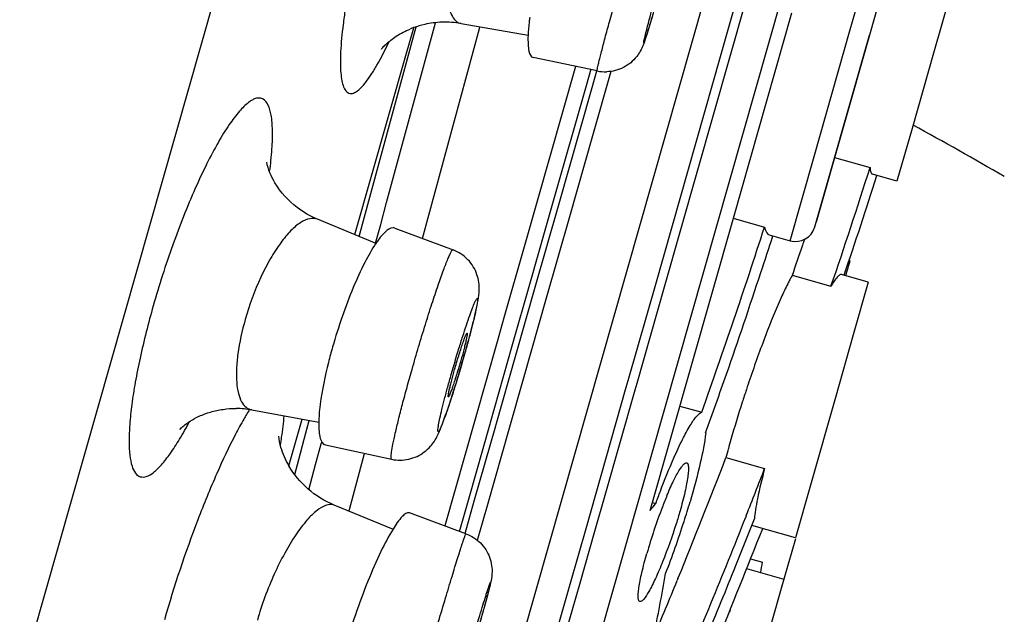
# Model space of a CAD drawing. Units: millimetres. Extents: x -255 to 590, y -762 to 1022.
# Drawn here: x 475 to 490, y 949 to 958 of the extents above; entities that cross this region are included whole.
import ezdxf

# ---------------------------------------------------------------- set-up
doc = ezdxf.new("R2010")
doc.units = ezdxf.units.MM
doc.header["$LTSCALE"] = 30.734
doc.layers.get('0').update_dxf_attribs({"linetype": 'CONTINUOUS'})
doc.layers.add('02___PRT_ALL_AXES', color=7, linetype='CONTINUOUS')
doc.layers.add('03___PRT_ALL_CURVES', color=7, linetype='CONTINUOUS')

msp = doc.modelspace()

# ---------------------------------------------------------------- linework, layer by layer
at = {"color": 7, "linetype": 'Continuous'}
for p, q in [((488.074, 959.496), (487.481, 957.415)), ((487.192, 957.497), (487.735, 959.404)), ((480.837, 939.28), (486.497, 959.151)), ((480.932, 943.674), (485.181, 958.59)), ((488.766, 958.271), (488.444, 957.141)), ((477.681, 958.147), (474.702, 947.689)), ((484.267, 953.671), (485.494, 957.98)), ((484.399, 953.631), (485.627, 957.943)), ((485.437, 954.662), (486.315, 957.747)), ((479.968, 954.978), (480.663, 957.538)), ((480.221, 954.899), (480.954, 957.6)), ((480.508, 957.107), (480.628, 957.526)), ((480.857, 954.706), (481.617, 957.514)), ((481.342, 957.589), (482.348, 957.413)), ((481.617, 957.514), (481.624, 957.539)), ((486.649, 955.59), (487.192, 957.497)), ((487.481, 957.415), (486.68, 954.602)), ((486.889, 955.337), (487.481, 957.415)), ((479.742, 954.415), (480.508, 957.107)), ((483.387, 956.875), (482.425, 957.076)), ((488.444, 957.141), (488.122, 956.01)), ((483.062, 956.943), (482.3, 954.269)), ((483.292, 956.902), (483.221, 956.653)), ((483.31, 956.627), (483.381, 956.877)), ((483.592, 956.869), (483.316, 955.898)), ((483.221, 956.653), (482.717, 954.885)), ((482.803, 954.848), (483.31, 956.627)), ((483.316, 955.898), (482.97, 954.684)), ((488.122, 956.01), (487.896, 955.217)), ((486.288, 954.323), (486.649, 955.59)), ((486.957, 955.576), (487.491, 955.424)), ((486.659, 954.53), (486.889, 955.337)), ((486.659, 954.53), (486.889, 955.334)), ((487.896, 955.217), (487.529, 955.322)), ((479.808, 954.387), (479.968, 954.978)), ((480.131, 954.569), (480.221, 954.899)), ((482.717, 954.885), (482.379, 953.699)), ((482.464, 953.658), (482.803, 954.848)), ((480.762, 954.355), (480.857, 954.706)), ((479.183, 954.645), (479.183, 954.645)), ((480.071, 954.279), (479.183, 954.645)), ((480.055, 954.286), (480.131, 954.569)), ((482.97, 954.684), (482.621, 953.458)), ((484.185, 950.269), (485.437, 954.662)), ((485.431, 954.663), (485.904, 954.529)), ((480.342, 954.513), (481.219, 954.185)), ((485.976, 954.412), (486.288, 954.323)), ((482.3, 954.269), (481.985, 953.165)), ((486.506, 954.344), (486.477, 954.26)), ((486.322, 953.804), (486.903, 953.639)), ((487.464, 953.701), (487.063, 953.816)), ((482.379, 953.699), (482.106, 952.739)), ((482.163, 952.601), (482.464, 953.658)), ((483.854, 952.224), (484.267, 953.671)), ((487.464, 953.701), (487.238, 952.909)), ((483.987, 952.184), (484.399, 953.631)), ((482.621, 953.458), (482.274, 952.24)), ((481.985, 953.165), (481.883, 952.805)), ((481.883, 952.805), (481.551, 951.641)), ((487.238, 952.909), (486.97, 951.966)), ((482.106, 952.739), (481.778, 951.587)), ((481.867, 951.562), (482.163, 952.601)), ((482.274, 952.24), (482.058, 951.483)), ((483.825, 952.121), (483.854, 952.224)), ((483.958, 952.082), (483.987, 952.184)), ((483.22, 949.997), (483.825, 952.121)), ((483.506, 950.496), (483.958, 952.082)), ((486.97, 951.966), (486.594, 950.647)), ((478.191, 951.779), (479.2, 951.594)), ((484.632, 951.838), (484.96, 951.745)), ((478.751, 950.939), (478.951, 951.64)), ((478.982, 951.338), (479.058, 951.619)), ((481.551, 951.641), (481.094, 950.036)), ((481.778, 951.587), (481.771, 951.565)), ((481.771, 951.565), (481.455, 950.453)), ((481.544, 950.428), (481.861, 951.539)), ((482.058, 951.483), (481.741, 950.372)), ((481.861, 951.539), (481.867, 951.562)), ((478.899, 951.034), (478.982, 951.338)), ((479.237, 951.269), (479.245, 951.297)), ((479.153, 950.959), (479.237, 951.269)), ((479.3, 951.254), (480.294, 951.038)), ((478.838, 950.808), (478.899, 951.034)), ((479.793, 950.771), (479.889, 951.124)), ((485.324, 951.064), (485.905, 950.898)), ((479.051, 950.579), (479.153, 950.959)), ((479.662, 950.284), (479.793, 950.771)), ((486.594, 950.647), (486.368, 949.855)), ((481.455, 950.453), (481.385, 950.208)), ((481.466, 950.156), (481.544, 950.428)), ((483.353, 949.959), (483.506, 950.496)), ((480.326, 949.984), (479.433, 950.348)), ((479.654, 950.255), (479.662, 950.284)), ((481.741, 950.372), (481.593, 949.85)), ((484.219, 950.389), (484.27, 950.375)), ((481.414, 949.918), (480.567, 950.232)), ((481.385, 950.208), (481.311, 949.947)), ((481.4, 949.922), (481.466, 950.156)), ((485.63, 950.191), (485.621, 950.169)), ((485.713, 950.041), (485.753, 950.143)), ((482.992, 949.196), (483.22, 949.997)), ((483.125, 949.158), (483.353, 949.959)), ((486.368, 949.855), (485.713, 950.041)), ((481.593, 949.85), (481.584, 949.82)), ((486.368, 949.84), (486.151, 949.08)), ((485.692, 949.54), (485.872, 949.489)), ((485.634, 949.396), (486.195, 949.236)), ((484.602, 949.245), (484.589, 949.214)), ((486.195, 949.236), (485.969, 948.444)), ((482.772, 948.424), (482.992, 949.196)), ((483.017, 948.779), (483.125, 949.158)), ((482.907, 948.392), (483.017, 948.779))]:
    msp.add_line(p, q, dxfattribs=at)
for centre, radius, start, end in [((481.091, 956.258), 1.351, 110.0734, 112.4615), ((481.088, 956.262), 1.346, 102.6615, 110.0463), ((481.099, 956.215), 1.394, 91.8695, 102.6684), ((481.099, 956.194), 1.415, 80.105, 91.8184), ((483.51, 957.465), 0.602, 258.2358, 271.9083), ((417.292, 977.558), 73.606, 341.03613, 342.4994), ((418.83, 977.109), 72.138, 341.15277, 342.40569), ((393.374, 984.361), 97.22, 340.39746, 342.13013), ((394.352, 984.022), 96.345, 341.74654, 342.09204), ((486.371, 954.612), 0.3, 254.0974, 344.0974), ((415.125, 978.269), 75.284, 341.03634, 341.40271), ((190.951, 1041.899), 309, 343.43491, 343.47842), ((392.889, 984.506), 97.886, 340.80281, 341.74576), ((461.632, 958.231), 20.543, 343.3871, 344.0954), ((390.567, 985.309), 100.342, 340.27009, 340.80581), ((505.461, 945.524), 20.888, 161.2403, 161.6849), ((477.945, 950.433), 1.368, 79.6265, 89.3705), ((481.587, 949.639), 4.045, 147.9411, 149.1915), ((500.039, 947.149), 15.227, 164.0436, 164.5853), ((498.1, 947.684), 13.216, 164.5903, 165.185), ((480.422, 951.628), 0.604, 257.8066, 270.2304), ((402.603, 982.844), 88.616, 337.71814, 338.98348), ((404.037, 982.337), 87.697, 338.49719, 338.99247), ((490.634, 947.905), 6.715, 157.3531, 159.0181), ((472.487, 954.015), 12.819, 342.2322, 343.6094), ((492.163, 947.324), 8.351, 159.0476, 164.0382), ((433.209, 990.97), 65.231, 321.3952, 321.51401), ((471.489, 954.331), 13.865, 338.8143, 342.2474), ((402.147, 983.082), 89.729, 336.69457, 338.48142), ((65.869, 1117.689), 452.247, 337.76665, 338.23487), ((396.009, 985.411), 96.426, 338.09739, 338.4808), ((394.297, 986.101), 98.271, 337.41438, 338.09645), ((478.537, 950.484), 7.402, 351.0697, 352.2732), ((450.277, 955.242), 34.649, 348.5613, 350.1605), ((401.515, 983.281), 89.789, 337.11862, 337.70204)]:
    msp.add_arc(centre, radius, start, end, dxfattribs=at)
for points, knots in [([(483.387, 956.875), (483.384, 956.876), (483.389, 956.892), (483.39, 956.91), (483.4, 956.951), (483.411, 957.002), (483.428, 957.069), (483.457, 957.184), (483.502, 957.357), (483.566, 957.593), (483.641, 957.864), (483.722, 958.156), (483.779, 958.358), (483.809, 958.46)], [0, 0, 0, 0, 0.004993, 0.019388, 0.043207, 0.076209, 0.118125, 0.168546, 0.292854, 0.444361, 0.617212, 0.804973, 1, 1, 1, 1]), ([(484.39, 958.295), (484.353, 958.167), (484.279, 957.914), (484.203, 957.648), (484.039, 957.13), (484.172, 957.657), (484.247, 957.923), (484.318, 958.177), (484.354, 958.305)], [0, 0, 0, 0, 0.191301, 0.353464, 0.500023, 0.64655, 0.808702, 1, 1, 1, 1]), ([(484.348, 958.148), (484.303, 957.994), (484.227, 957.733), (484.137, 957.438), (484.071, 957.235), (483.981, 957.067), (483.79, 956.91), (483.617, 956.866), (483.53, 956.863)], [0, 0, 0, 0, 0.292836, 0.497462, 0.56358, 0.683751, 0.841398, 1, 1, 1, 1]), ([(479.61, 957.881), (479.606, 957.854), (479.59, 957.752), (479.575, 957.649), (479.566, 957.572)], [0, 0, 0, 0, 0.259515, 1, 1, 1, 1]), ([(481.136, 957.945), (481.142, 957.897), (481.158, 957.81), (481.201, 957.698), (481.261, 957.619), (481.316, 957.593), (481.342, 957.589)], [0, 0, 0, 0, 0.334924, 0.604201, 0.81752, 1, 1, 1, 1]), ([(482.372, 957.683), (482.368, 957.658), (482.358, 957.568), (482.35, 957.477), (482.347, 957.411)], [0, 0, 0, 0, 0.273604, 1, 1, 1, 1]), ([(479.566, 957.572), (479.549, 957.436), (479.53, 957.242), (479.524, 956.999), (479.529, 956.854), (479.544, 956.734), (479.571, 956.628), (479.625, 956.537), (479.711, 956.535), (479.774, 956.567), (479.841, 956.626), (479.915, 956.713), (479.995, 956.827), (480.116, 957.028), (480.201, 957.197), (480.258, 957.318)], [0, 0, 0, 0, 0.197149, 0.278836, 0.348447, 0.405725, 0.450819, 0.509749, 0.534912, 0.566579, 0.608795, 0.662994, 0.729561, 0.808283, 1, 1, 1, 1]), ([(480.147, 957.21), (480.145, 957.207), (480.138, 957.197), (480.16, 957.226), (480.177, 957.243), (480.225, 957.291), (480.287, 957.342), (480.402, 957.425), (480.502, 957.476), (480.574, 957.506)], [0, 0, 0, 0, 0.016163, 0.041263, 0.110292, 0.223484, 0.378422, 0.565467, 1, 1, 1, 1]), ([(482.347, 957.411), (482.346, 957.365), (482.346, 957.283), (482.356, 957.172), (482.388, 957.084), (482.425, 957.076)], [0, 0, 0, 0, 0.386534, 0.678994, 1, 1, 1, 1]), ([(478.461, 955.362), (478.476, 955.475), (478.499, 955.683), (478.509, 955.967), (478.492, 956.192), (478.452, 956.354), (478.385, 956.448), (478.315, 956.471), (478.26, 956.466), (478.202, 956.443), (478.111, 956.382), (477.99, 956.258), (477.839, 956.055), (477.678, 955.791), (477.508, 955.47), (477.27, 954.96), (476.99, 954.249), (476.798, 953.651), (476.71, 953.342)], [0, 0, 0, 0, 0.071634, 0.13141, 0.178389, 0.212573, 0.236148, 0.246303, 0.257167, 0.269956, 0.285406, 0.325513, 0.378479, 0.443768, 0.520182, 0.606053, 0.797746, 1, 1, 1, 1]), ([(479.183, 954.645), (479.073, 954.69), (478.822, 954.834), (478.551, 955.135), (478.439, 955.395), (478.417, 955.503)], [0, 0, 0, 0, 0.300872, 0.720589, 1, 1, 1, 1]), ([(487.491, 955.424), (487.492, 955.41), (487.494, 955.386), (487.502, 955.35), (487.516, 955.326), (487.529, 955.322)], [0, 0, 0, 0, 0.367336, 0.649711, 1, 1, 1, 1]), ([(479.183, 954.645), (479.146, 954.66), (479.052, 954.664), (478.912, 954.595), (478.766, 954.468), (478.615, 954.283), (478.464, 954.047), (478.27, 953.668), (478.155, 953.356), (478.093, 953.139)], [0, 0, 0, 0, 0.059831, 0.134447, 0.231826, 0.353257, 0.496437, 0.656615, 1, 1, 1, 1]), ([(480.317, 954.517), (480.274, 954.517), (480.169, 954.439), (480.102, 954.347), (480.06, 954.285)], [0, 0, 0, 0, 0.364436, 1, 1, 1, 1]), ([(485.904, 954.529), (485.907, 954.513), (485.918, 954.47), (485.946, 954.421), (485.976, 954.412)], [0, 0, 0, 0, 0.33849, 1, 1, 1, 1]), ([(480.06, 954.285), (479.998, 954.193), (479.876, 953.975), (479.642, 953.461), (479.495, 953.03), (479.408, 952.726)], [0, 0, 0, 0, 0.196131, 0.440459, 1, 1, 1, 1]), ([(480.603, 952.389), (480.635, 952.502), (480.701, 952.727), (480.801, 953.057), (480.898, 953.365), (480.989, 953.639), (481.068, 953.864), (481.127, 954.017), (481.166, 954.107), (481.188, 954.151), (481.202, 954.174), (481.215, 954.187), (481.219, 954.185)], [0, 0, 0, 0, 0.185717, 0.369226, 0.541688, 0.69528, 0.822797, 0.918376, 0.952808, 0.977798, 0.993265, 1, 1, 1, 1]), ([(481.389, 952.601), (481.434, 952.759), (481.495, 952.982), (481.562, 953.259), (481.597, 953.426), (481.622, 953.608), (481.593, 953.828), (481.456, 954.053), (481.302, 954.154), (481.219, 954.185)], [0, 0, 0, 0, 0.278806, 0.39089, 0.481441, 0.56874, 0.700116, 0.849047, 1, 1, 1, 1]), ([(486.322, 953.804), (486.319, 953.799), (486.306, 953.776), (486.294, 953.754), (486.284, 953.736)], [0, 0, 0, 0, 0.237272, 1, 1, 1, 1]), ([(487.063, 953.816), (487.054, 953.818), (487.027, 953.808), (486.97, 953.75), (486.931, 953.687), (486.903, 953.639)], [0, 0, 0, 0, 0.118375, 0.315366, 1, 1, 1, 1]), ([(486.284, 953.736), (486.274, 953.717), (486.228, 953.628), (486.186, 953.538), (486.154, 953.468)], [0, 0, 0, 0, 0.221992, 1, 1, 1, 1]), ([(481.193, 952.313), (481.23, 952.444), (481.286, 952.635), (481.364, 952.882), (481.418, 953.047), (481.467, 953.19), (481.508, 953.305), (481.539, 953.38), (481.559, 953.424), (481.57, 953.441), (481.577, 953.454), (481.588, 953.454), (481.588, 953.439), (481.588, 953.409), (481.576, 953.343), (481.556, 953.244), (481.525, 953.113), (481.486, 952.958), (481.439, 952.782), (481.405, 952.66), (481.387, 952.597)], [0, 0, 0, 0, 0.194039, 0.286214, 0.370434, 0.443457, 0.502501, 0.545342, 0.560188, 0.570495, 0.576347, 0.578926, 0.583915, 0.59329, 0.62559, 0.675095, 0.739991, 0.817799, 0.905655, 1, 1, 1, 1]), ([(486.154, 953.468), (486.071, 953.284), (485.907, 952.878), (485.759, 952.465), (485.683, 952.241)], [0, 0, 0, 0, 0.459049, 1, 1, 1, 1]), ([(476.71, 953.342), (476.636, 953.083), (476.539, 952.702), (476.44, 952.206), (476.387, 951.874), (476.355, 951.577), (476.344, 951.321), (476.352, 951.11), (476.382, 950.948), (476.43, 950.831), (476.513, 950.764), (476.62, 950.775), (476.727, 950.845), (476.846, 950.963), (476.976, 951.132), (477.116, 951.349), (477.207, 951.513), (477.254, 951.601)], [0, 0, 0, 0, 0.212169, 0.309378, 0.398162, 0.476981, 0.544516, 0.599909, 0.642857, 0.674224, 0.697582, 0.721261, 0.753287, 0.796942, 0.852924, 0.920913, 1, 1, 1, 1]), ([(478.093, 953.139), (478.045, 952.97), (477.99, 952.723), (477.96, 952.405), (477.961, 952.205), (477.984, 952.038), (478.029, 951.908), (478.097, 951.815), (478.16, 951.785), (478.191, 951.779)], [0, 0, 0, 0, 0.359772, 0.517512, 0.654912, 0.769737, 0.862122, 0.935772, 1, 1, 1, 1]), ([(481.243, 952.387), (481.263, 952.456), (481.293, 952.557), (481.333, 952.685), (481.361, 952.769), (481.385, 952.836), (481.405, 952.891), (481.418, 952.915), (481.427, 952.936), (481.431, 952.935)], [0, 0, 0, 0, 0.369806, 0.542555, 0.696205, 0.823805, 0.919354, 0.978622, 1, 1, 1, 1]), ([(481.431, 952.935), (481.434, 952.933), (481.432, 952.919), (481.431, 952.898), (481.423, 952.859), (481.412, 952.811), (481.398, 952.75), (481.373, 952.653), (481.352, 952.576), (481.337, 952.523)], [0, 0, 0, 0, 0.022076, 0.078315, 0.168212, 0.289189, 0.437754, 0.60954, 1, 1, 1, 1]), ([(479.408, 952.726), (479.386, 952.649), (479.31, 952.366), (479.249, 952.079), (479.222, 951.868)], [0, 0, 0, 0, 0.272455, 1, 1, 1, 1]), ([(481.387, 952.597), (481.35, 952.466), (481.293, 952.275), (481.216, 952.028), (481.162, 951.863), (481.113, 951.72), (481.071, 951.605), (481.041, 951.53), (481.021, 951.486), (481.01, 951.469), (481.003, 951.456), (480.992, 951.456), (480.992, 951.472), (480.992, 951.501), (481.004, 951.567), (481.023, 951.666), (481.054, 951.797), (481.094, 951.952), (481.14, 952.128), (481.175, 952.25), (481.193, 952.313)], [0, 0, 0, 0, 0.194039, 0.286214, 0.370434, 0.443457, 0.502501, 0.545342, 0.560188, 0.570495, 0.576347, 0.578926, 0.583915, 0.59329, 0.62559, 0.675095, 0.739991, 0.817799, 0.905655, 1, 1, 1, 1]), ([(481.337, 952.523), (481.317, 952.455), (481.287, 952.355), (481.247, 952.227), (481.219, 952.144), (481.195, 952.075), (481.176, 952.024), (481.162, 951.992), (481.154, 951.979), (481.15, 951.975), (481.149, 951.975)], [0, 0, 0, 0, 0.367469, 0.539339, 0.692492, 0.820084, 0.916204, 0.976617, 0.992736, 1, 1, 1, 1]), ([(480.294, 951.038), (480.291, 951.039), (480.287, 951.05), (480.287, 951.084), (480.295, 951.159), (480.318, 951.279), (480.353, 951.442), (480.401, 951.641), (480.46, 951.871), (480.528, 952.123), (480.577, 952.299), (480.603, 952.389)], [0, 0, 0, 0, 0.00688, 0.021358, 0.076373, 0.165576, 0.286473, 0.435276, 0.607457, 0.797857, 1, 1, 1, 1]), ([(480.424, 951.025), (480.511, 951.025), (480.684, 951.063), (480.877, 951.21), (480.983, 951.378), (481.073, 951.598), (481.184, 951.92), (481.271, 952.198), (481.318, 952.357)], [0, 0, 0, 0, 0.150847, 0.297491, 0.409131, 0.492342, 0.711497, 1, 1, 1, 1]), ([(481.149, 951.975), (481.146, 951.976), (481.147, 951.991), (481.149, 952.01), (481.156, 952.049), (481.167, 952.098), (481.182, 952.159), (481.207, 952.257), (481.228, 952.334), (481.243, 952.387)], [0, 0, 0, 0, 0.020413, 0.075302, 0.164463, 0.285285, 0.434243, 0.606879, 1, 1, 1, 1]), ([(485.632, 952.087), (485.61, 952.023), (485.529, 951.773), (485.452, 951.522), (485.399, 951.335)], [0, 0, 0, 0, 0.257646, 1, 1, 1, 1]), ([(477.131, 951.514), (477.124, 951.505), (477.101, 951.476), (477.136, 951.516), (477.179, 951.549), (477.276, 951.622), (477.408, 951.691), (477.575, 951.754), (477.762, 951.793), (477.893, 951.802), (477.96, 951.801)], [0, 0, 0, 0, 0.035477, 0.049477, 0.119641, 0.242989, 0.4051, 0.591893, 0.792085, 1, 1, 1, 1]), ([(479.222, 951.868), (479.219, 951.843), (479.208, 951.751), (479.201, 951.659), (479.199, 951.593)], [0, 0, 0, 0, 0.273581, 1, 1, 1, 1]), ([(484.542, 951.06), (484.583, 951.153), (484.659, 951.318), (484.772, 951.528), (484.858, 951.659), (484.919, 951.723), (484.947, 951.741), (484.96, 951.745)], [0, 0, 0, 0, 0.375486, 0.673044, 0.881677, 0.951496, 1, 1, 1, 1]), ([(478.113, 951.711), (478.099, 951.688), (478.042, 951.59), (477.988, 951.491), (477.948, 951.414)], [0, 0, 0, 0, 0.233411, 1, 1, 1, 1]), ([(478.622, 951.252), (478.629, 951.292), (478.653, 951.437), (478.672, 951.583), (478.68, 951.69)], [0, 0, 0, 0, 0.275573, 1, 1, 1, 1]), ([(479.199, 951.593), (479.199, 951.547), (479.201, 951.465), (479.216, 951.348), (479.259, 951.263), (479.3, 951.254)], [0, 0, 0, 0, 0.373643, 0.659891, 1, 1, 1, 1]), ([(485.019, 951.435), (485.002, 951.283), (484.933, 950.934), (484.841, 950.592), (484.784, 950.398)], [0, 0, 0, 0, 0.431191, 1, 1, 1, 1]), ([(477.948, 951.414), (477.848, 951.221), (477.648, 950.797), (477.272, 949.873), (477.024, 949.133), (476.879, 948.625)], [0, 0, 0, 0, 0.21842, 0.469685, 1, 1, 1, 1]), ([(478.751, 950.939), (478.7, 951.026), (478.637, 951.173), (478.603, 951.329), (478.598, 951.387)], [0, 0, 0, 0, 0.636672, 1, 1, 1, 1]), ([(484.27, 950.375), (484.292, 950.437), (484.377, 950.667), (484.469, 950.895), (484.542, 951.06)], [0, 0, 0, 0, 0.266083, 1, 1, 1, 1]), ([(479.433, 950.348), (479.289, 950.407), (479.024, 950.57), (478.825, 950.81), (478.751, 950.939)], [0, 0, 0, 0, 0.511433, 1, 1, 1, 1]), ([(484.436, 950.491), (484.466, 950.563), (484.522, 950.689), (484.595, 950.831), (484.649, 950.916), (484.68, 950.956), (484.706, 950.98), (484.726, 950.986), (484.733, 950.984)], [0, 0, 0, 0, 0.396198, 0.703464, 0.817868, 0.904314, 0.963238, 1, 1, 1, 1]), ([(484.733, 950.984), (484.741, 950.982), (484.751, 950.968), (484.756, 950.947), (484.761, 950.911), (484.759, 950.853), (484.75, 950.767), (484.732, 950.662), (484.696, 950.49), (484.66, 950.355), (484.633, 950.26)], [0, 0, 0, 0, 0.033297, 0.058463, 0.090694, 0.17741, 0.293493, 0.437023, 0.6052, 1, 1, 1, 1]), ([(485.905, 950.898), (485.866, 950.748), (485.814, 950.541), (485.768, 950.288), (485.755, 950.187), (485.753, 950.143)], [0, 0, 0, 0, 0.604202, 0.830917, 1, 1, 1, 1]), ([(479.433, 950.348), (479.351, 950.381), (479.175, 950.287), (479.008, 950.112), (478.842, 949.892), (478.679, 949.62), (478.47, 949.197), (478.343, 948.855), (478.276, 948.619)], [0, 0, 0, 0, 0.122248, 0.222513, 0.348999, 0.497517, 0.661465, 1, 1, 1, 1]), ([(484.633, 950.26), (484.615, 950.196), (484.537, 949.939), (484.447, 949.685), (484.372, 949.497)], [0, 0, 0, 0, 0.247283, 1, 1, 1, 1]), ([(480.557, 950.234), (480.541, 950.236), (480.501, 950.22), (480.415, 950.141), (480.358, 950.055), (480.317, 949.989)], [0, 0, 0, 0, 0.133978, 0.339128, 1, 1, 1, 1]), ([(480.317, 949.989), (480.249, 949.88), (480.116, 949.622), (479.857, 949.026), (479.688, 948.53), (479.589, 948.184)], [0, 0, 0, 0, 0.196888, 0.445696, 1, 1, 1, 1]), ([(480.79, 947.864), (480.824, 947.985), (480.895, 948.23), (481, 948.593), (481.104, 948.942), (481.186, 949.216), (481.246, 949.413), (481.286, 949.541), (481.321, 949.651), (481.35, 949.744), (481.375, 949.817), (481.391, 949.865), (481.402, 949.893), (481.407, 949.907), (481.411, 949.913), (481.413, 949.918), (481.414, 949.918)], [0, 0, 0, 0, 0.17612, 0.355649, 0.528466, 0.685149, 0.754662, 0.81698, 0.871226, 0.916681, 0.952673, 0.978746, 0.987947, 0.994537, 0.998521, 1, 1, 1, 1]), ([(481.414, 949.918), (481.494, 949.888), (481.644, 949.793), (481.785, 949.572), (481.817, 949.352), (481.787, 949.187), (481.753, 949.054), (481.692, 948.826), (481.638, 948.635), (481.598, 948.495)], [0, 0, 0, 0, 0.159334, 0.318354, 0.473995, 0.559389, 0.630791, 0.729572, 1, 1, 1, 1]), ([(484.03, 948.897), (484.022, 948.899), (484.013, 948.913), (484.007, 948.935), (484.003, 948.97), (484.005, 949.029), (484.015, 949.114), (484.034, 949.219), (484.071, 949.391), (484.107, 949.526), (484.133, 949.62)], [0, 0, 0, 0, 0.032786, 0.057781, 0.089896, 0.176547, 0.292667, 0.436343, 0.60473, 1, 1, 1, 1]), ([(484.372, 949.497), (484.338, 949.412), (484.273, 949.26), (484.179, 949.07), (484.108, 948.954), (484.061, 948.904), (484.038, 948.895), (484.03, 948.897)], [0, 0, 0, 0, 0.393429, 0.703418, 0.906769, 0.965457, 1, 1, 1, 1]), ([(481.385, 947.883), (481.422, 948.012), (481.496, 948.267), (481.587, 948.576), (481.655, 948.803), (481.693, 948.924), (481.719, 949.008), (481.736, 949.06), (481.75, 949.103), (481.761, 949.137), (481.771, 949.164), (481.776, 949.175), (481.781, 949.19), (481.783, 949.18), (481.779, 949.169), (481.775, 949.145), (481.767, 949.114), (481.752, 949.054), (481.727, 948.96), (481.691, 948.825), (481.646, 948.666), (481.614, 948.552), (481.597, 948.492)], [0, 0, 0, 0, 0.193673, 0.381354, 0.463885, 0.534533, 0.564525, 0.590582, 0.612437, 0.62988, 0.642765, 0.650956, 0.654421, 0.656073, 0.662366, 0.673377, 0.689001, 0.709116, 0.761953, 0.829845, 0.910287, 1, 1, 1, 1])]:
    msp.add_open_spline(points, degree=3, knots=knots, dxfattribs=at)
for points in [[(480.342, 954.513), (480.334, 954.516), (480.326, 954.517), (480.317, 954.517)], [(480.567, 950.232), (480.564, 950.233), (480.561, 950.234), (480.557, 950.234)]]:
    msp.add_open_spline(points, degree=3, dxfattribs=at)
at = {"layer": '02___PRT_ALL_AXES', "color": 4, "linetype": 'Continuous'}
msp.add_arc((455.92, 897.133), 67.16, 59.99, 61.33375, dxfattribs=at)
at = {"layer": '03___PRT_ALL_CURVES', "color": 40, "linetype": 'Continuous'}
msp.add_line((485.382, 948.746), (485.394, 948.779), dxfattribs=at)
at = {"layer": '03___PRT_ALL_CURVES', "color": 4, "linetype": 'Continuous'}
msp.add_arc((455.92, 897.133), 67.16, 59.99, 61.33375, dxfattribs=at)

doc.saveas('drawing.dxf')
